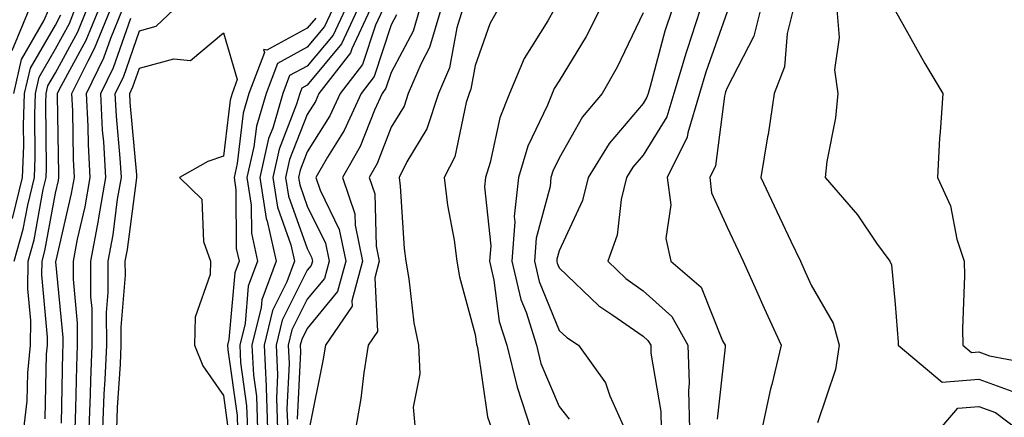
# Model space of a CAD drawing. Units: inches. Extents: x 1039763 to 1042403, y 7229258 to 7231898.
# Drawn here: x 1041914 to 1042031, y 7229953 to 7230001 of the extents above; entities that cross this region are included whole.
import ezdxf

# ---------------------------------------------------------------- set-up
doc = ezdxf.new("R2010")
doc.units = ezdxf.units.IN
doc.header["$MEASUREMENT"] = 0
doc.layers.add('Contour_10397229', color=7, linetype='Continuous', true_color=0x428a0b)

msp = doc.modelspace()

# ---------------------------------------------------------------- linework, layer by layer
at = {"layer": 'Contour_10397229'}
for points in [[(1041912.91, 7229997.05, 2881), (1041914.92, 7230001.92, 2881)], [(1041913.09, 7229991.92, 2880), (1041914.01, 7229995.95, 2880), (1041916.68, 7230000.55, 2880), (1041917.25, 7230001.92, 2880)], [(1041913.13, 7229971.92, 2878), (1041914.22, 7229975.74, 2878), (1041914.75, 7229978.62, 2878), (1041915.55, 7229981.92, 2878), (1041915.65, 7229984.33, 2878), (1041915.59, 7229989.46, 2878), (1041915.67, 7229991.92, 2878), (1041916.12, 7229993.86, 2878), (1041918.05, 7229997.21, 2878), (1041919.71, 7230000.26, 2878), (1041920.37, 7230001.92, 2878)], [(1041914.3, 7229951.92, 2877), (1041914.67, 7229955.29, 2877), (1041914.75, 7229958.63, 2877), (1041915.06, 7229961.92, 2877), (1041915.1, 7229964.87, 2877), (1041914.77, 7229968.63, 2877), (1041914.79, 7229971.92, 2877), (1041915.51, 7229974.46, 2877), (1041916.6, 7229980.48, 2877), (1041916.96, 7229981.92, 2877), (1041917, 7229982.97, 2877), (1041916.92, 7229990.79, 2877), (1041916.96, 7229991.92, 2877), (1041917.15, 7229992.82, 2877), (1041918.05, 7229994.36, 2877), (1041920.71, 7229999.25, 2877), (1041921.8, 7230001.92, 2877)], [(1041916.82, 7229953.15, 2876), (1041917, 7229960.87, 2876), (1041917.09, 7229961.92, 2876), (1041917.11, 7229962.87, 2876), (1041916.43, 7229970.3, 2876), (1041916.45, 7229971.92, 2876), (1041916.8, 7229973.17, 2876), (1041918.05, 7229980.04, 2876), (1041918.4, 7229981.56, 2876), (1041918.46, 7229981.92, 2876), (1041918.44, 7229982.32, 2876), (1041918.3, 7229991.66, 2876), (1041918.3, 7229991.92, 2876), (1041918.54, 7229992.42, 2876), (1041921.72, 7229998.25, 2876), (1041923.21, 7230001.92, 2876)], [(1041918.77, 7229952.64, 2875), (1041918.93, 7229961.04, 2875), (1041918.97, 7229961.92, 2875), (1041918.97, 7229962.83, 2875), (1041918.11, 7229971.86, 2875), (1041918.11, 7229971.92, 2875), (1041918.13, 7229972, 2875), (1041919.98, 7229979.98, 2875), (1041920.32, 7229981.92, 2875), (1041920.2, 7229984.08, 2875), (1041920.12, 7229989.85, 2875), (1041920.02, 7229991.92, 2875), (1041921.94, 7229995.81, 2875), (1041922.72, 7229997.25, 2875), (1041924.61, 7230001.92, 2875)], [(1041920.39, 7229951.92, 2874), (1041920.49, 7229954.37, 2874), (1041920.59, 7229959.38, 2874), (1041920.69, 7229961.92, 2874), (1041920.69, 7229964.56, 2874), (1041920.2, 7229969.78, 2874), (1041920.18, 7229971.92, 2874), (1041920.69, 7229974.55, 2874), (1041921.59, 7229978.39, 2874), (1041922.19, 7229981.92, 2874), (1041921.98, 7229985.84, 2874), (1041921.94, 7229988.03, 2874), (1041921.74, 7229991.92, 2874), (1041923.83, 7229996.15, 2874), (1041924.65, 7229998.51, 2874), (1041926.02, 7230001.92, 2874)], [(1041923.69, 7229951.92, 2872), (1041923.87, 7229956.1, 2872), (1041923.99, 7229957.86, 2872), (1041924.16, 7229961.92, 2872), (1041924.14, 7229965.84, 2872), (1041924.34, 7229968.2, 2872), (1041924.32, 7229971.92, 2872), (1041924.91, 7229975.06, 2872), (1041925.45, 7229979.32, 2872), (1041925.9, 7229981.92, 2872), (1041925.76, 7229984.2, 2872), (1041925.32, 7229989.19, 2872), (1041925.18, 7229991.92, 2872), (1041926.14, 7229993.84, 2872), (1041928.05, 7229999.39, 2872), (1041930.04, 7229999.93, 2872), (1041932.17, 7230001.92, 2872)], [(1041951.04, 7230001.92, 2873), (1041950.08, 7229999.88, 2873), (1041948.05, 7229997.43, 2873), (1041944.48, 7229995.5, 2873), (1041943.13, 7229991.92, 2873), (1041941.98, 7229988, 2873), (1041941.66, 7229985.54, 2873), (1041940.86, 7229981.92, 2873), (1041941.37, 7229978.6, 2873), (1041941.39, 7229975.26, 2873), (1041942.13, 7229971.92, 2873), (1041941.02, 7229968.95, 2873), (1041940.63, 7229964.5, 2873), (1041940, 7229961.92, 2873), (1041940.1, 7229959.87, 2873), (1041940.82, 7229954.7, 2873), (1041940.94, 7229951.92, 2873)], [(1041952.54, 7230001.92, 2874), (1041951.12, 7229998.85, 2874), (1041948.05, 7229995.17, 2874), (1041945.94, 7229994.04, 2874), (1041945.14, 7229991.92, 2874), (1041943.93, 7229987.79, 2874), (1041943.44, 7229986.54, 2874), (1041942.41, 7229981.92, 2874), (1041943.15, 7229977.02, 2874), (1041943.26, 7229976.71, 2874), (1041944.32, 7229971.92, 2874), (1041942.62, 7229967.35, 2874), (1041942.54, 7229966.41, 2874), (1041941.45, 7229961.92, 2874), (1041941.62, 7229958.35, 2874), (1041941.98, 7229955.85, 2874), (1041942.13, 7229951.92, 2874)], [(1041954.03, 7230001.92, 2875), (1041952.13, 7229997.84, 2875), (1041948.05, 7229992.92, 2875), (1041947.41, 7229992.56, 2875), (1041947.15, 7229991.92, 2875), (1041946.78, 7229990.65, 2875), (1041944.69, 7229985.28, 2875), (1041943.93, 7229981.92, 2875), (1041944.48, 7229978.36, 2875), (1041946.08, 7229973.88, 2875), (1041946.53, 7229971.92, 2875), (1041945.61, 7229969.49, 2875), (1041943.91, 7229966.07, 2875), (1041942.89, 7229961.92, 2875), (1041943.13, 7229957.01, 2875), (1041943.13, 7229956.84, 2875), (1041943.32, 7229951.92, 2875)], [(1041955.53, 7230001.92, 2876), (1041953.34, 7229997.22, 2876), (1041953.21, 7229996.76, 2876), (1041949.44, 7229991.92, 2876), (1041949.01, 7229990.96, 2876), (1041948.05, 7229989.42, 2876), (1041945.94, 7229984.03, 2876), (1041945.47, 7229981.92, 2876), (1041945.82, 7229979.68, 2876), (1041948.05, 7229973.45, 2876), (1041948.56, 7229972.42, 2876), (1041948.66, 7229971.92, 2876), (1041948.52, 7229971.44, 2876), (1041948.05, 7229970.87, 2876), (1041945.06, 7229964.91, 2876), (1041944.34, 7229961.92, 2876), (1041944.51, 7229958.38, 2876), (1041944.38, 7229955.6, 2876), (1041944.51, 7229951.92, 2876)], [(1041957.03, 7230001.92, 2877), (1041956.16, 7230000.03, 2877), (1041954.61, 7229995.36, 2877), (1041951.96, 7229991.92, 2877), (1041950.73, 7229989.23, 2877), (1041948.05, 7229984.95, 2877), (1041947.19, 7229982.77, 2877), (1041947.01, 7229981.92, 2877), (1041947.15, 7229981.02, 2877), (1041948.05, 7229978.5, 2877), (1041950.2, 7229974.07, 2877), (1041950.65, 7229971.92, 2877), (1041950.1, 7229969.88, 2877), (1041948.05, 7229967.4, 2877), (1041946.21, 7229963.75, 2877), (1041945.76, 7229961.92, 2877), (1041945.88, 7229959.75, 2877), (1041945.61, 7229954.36, 2877), (1041945.71, 7229951.92, 2877)], [(1041961.43, 7230001.92, 2879), (1041960.65, 7229999.32, 2879), (1041958.05, 7229994.41, 2879), (1041957.42, 7229992.54, 2879), (1041956.96, 7229991.92, 2879), (1041956.04, 7229989.91, 2879), (1041954.36, 7229985.6, 2879), (1041952.25, 7229981.92, 2879), (1041953.69, 7229977.56, 2879), (1041953.73, 7229976.24, 2879), (1041954.63, 7229971.92, 2879), (1041953.36, 7229967.23, 2879), (1041953.4, 7229966.57, 2879), (1041950.2, 7229961.92, 2879), (1041949.91, 7229960.05, 2879), (1041948.3, 7229952.18, 2879)], [(1041963.97, 7230001.92, 2880), (1041962.6, 7229997.37, 2880), (1041961.6, 7229995.47, 2880), (1041960.08, 7229991.92, 2880), (1041959.57, 7229990.41, 2880), (1041958.05, 7229987.9, 2880), (1041956.37, 7229983.59, 2880), (1041955.41, 7229981.92, 2880), (1041956.08, 7229979.94, 2880), (1041956.25, 7229973.73, 2880), (1041956.62, 7229971.92, 2880), (1041956.1, 7229969.97, 2880), (1041956.41, 7229963.56, 2880), (1041955.28, 7229961.92, 2880), (1041954.77, 7229958.64, 2880), (1041954.42, 7229955.56, 2880), (1041953.79, 7229951.92, 2880)], [(1041966.53, 7230001.92, 2881), (1041965.86, 7229999.73, 2881), (1041965, 7229994.97, 2881), (1041963.69, 7229991.92, 2881), (1041962.27, 7229987.7, 2881), (1041959.89, 7229983.77, 2881), (1041958.97, 7229981.92, 2881), (1041959.09, 7229980.88, 2881), (1041959.57, 7229973.44, 2881), (1041959.77, 7229971.92, 2881), (1041960.14, 7229969.83, 2881), (1041960.73, 7229964.6, 2881), (1041961.29, 7229961.92, 2881), (1041961.47, 7229958.5, 2881), (1041960.67, 7229954.54, 2881), (1041960.9, 7229951.92, 2881)], [(1041970.75, 7230001.92, 2882), (1041969.77, 7230000.2, 2882), (1041968.05, 7229995.26, 2882), (1041967.54, 7229992.43, 2882), (1041967.33, 7229991.92, 2882), (1041966.96, 7229990.83, 2882), (1041965.61, 7229984.37, 2882), (1041964.36, 7229981.92, 2882), (1041964.75, 7229978.62, 2882), (1041965.53, 7229974.45, 2882), (1041965.86, 7229971.92, 2882), (1041966.19, 7229970.06, 2882), (1041968.05, 7229963.21, 2882), (1041968.19, 7229962.07, 2882), (1041968.25, 7229961.92, 2882), (1041968.3, 7229961.67, 2882), (1041969.53, 7229953.4, 2882), (1041970.02, 7229951.92, 2882)], [(1041977.46, 7230001.92, 2883), (1041976.7, 7230000.57, 2883), (1041973.89, 7229996.07, 2883), (1041972.13, 7229991.92, 2883), (1041970.96, 7229989.01, 2883), (1041969.83, 7229983.7, 2883), (1041969.28, 7229981.92, 2883), (1041969.16, 7229980.81, 2883), (1041969.89, 7229973.76, 2883), (1041969.75, 7229971.92, 2883), (1041970.28, 7229969.68, 2883), (1041970.9, 7229964.77, 2883), (1041971.8, 7229961.92, 2883), (1041973.05, 7229956.92, 2883), (1041974.69, 7229951.92, 2883)], [(1041982.91, 7230001.92, 2884), (1041981.27, 7229998.71, 2884), (1041978.05, 7229993.43, 2884), (1041977.46, 7229992.51, 2884), (1041977.23, 7229991.92, 2884), (1041976.66, 7229990.53, 2884), (1041974.32, 7229985.65, 2884), (1041973.19, 7229981.92, 2884), (1041972.7, 7229977.27, 2884), (1041972.76, 7229976.64, 2884), (1041972.42, 7229971.92, 2884), (1041973.5, 7229967.37, 2884), (1041974.1, 7229965.86, 2884), (1041975.34, 7229961.92, 2884), (1041975.88, 7229959.75, 2884), (1041978.05, 7229954.63, 2884), (1041979.24, 7229953.11, 2884)], [(1041988.05, 7230001.53, 2885), (1041984.94, 7229995.03, 2885), (1041983.15, 7229991.92, 2885), (1041980.84, 7229989.13, 2885), (1041978.05, 7229984.21, 2885), (1041977.31, 7229982.66, 2885), (1041977.07, 7229981.92, 2885), (1041976.98, 7229980.84, 2885), (1041975.3, 7229974.67, 2885), (1041975.1, 7229971.92, 2885), (1041975.65, 7229969.53, 2885), (1041978.05, 7229963.69, 2885), (1041978.95, 7229962.83, 2885), (1041980.35, 7229961.92, 2885), (1041983.56, 7229957.44, 2885), (1041984.09, 7229955.89, 2885), (1041985.88, 7229951.92, 2885)], [(1041991.49, 7230001.92, 2886), (1041990.65, 7229999.32, 2886), (1041988.89, 7229992.76, 2886), (1041988.64, 7229991.92, 2886), (1041988.5, 7229991.46, 2886), (1041988.05, 7229990.73, 2886), (1041984.01, 7229985.96, 2886), (1041981.49, 7229981.92, 2886), (1041980.82, 7229979.16, 2886), (1041978.05, 7229973.17, 2886), (1041977.78, 7229972.18, 2886), (1041977.76, 7229971.92, 2886), (1041977.82, 7229971.69, 2886), (1041978.05, 7229971.13, 2886), (1041982.76, 7229966.63, 2886), (1041984.44, 7229965.52, 2886), (1041988.05, 7229963.01, 2886), (1041988.62, 7229962.5, 2886), (1041988.95, 7229961.92, 2886), (1041988.97, 7229960.99, 2886), (1041990.16, 7229954.02, 2886), (1041990.2, 7229951.92, 2886)], [(1041994.83, 7230001.92, 2887), (1041993.28, 7229997.14, 2887), (1041993.17, 7229996.81, 2887), (1041991.7, 7229991.92, 2887), (1041990.86, 7229989.11, 2887), (1041988.05, 7229984.57, 2887), (1041986.84, 7229983.14, 2887), (1041986.08, 7229981.92, 2887), (1041985.43, 7229979.3, 2887), (1041984.94, 7229975.03, 2887), (1041983.85, 7229971.92, 2887), (1041986, 7229969.86, 2887), (1041988.05, 7229968.42, 2887), (1041991.47, 7229965.34, 2887), (1041993.38, 7229961.92, 2887), (1041993.54, 7229957.4, 2887), (1041993.44, 7229956.54, 2887), (1041993.56, 7229951.92, 2887)], [(1041998.05, 7230001.63, 2888), (1041995.51, 7229994.46, 2888), (1041994.77, 7229991.92, 2888), (1041993.36, 7229987.22, 2888), (1041993.28, 7229986.69, 2888), (1041990.92, 7229981.92, 2888), (1041991.33, 7229978.65, 2888), (1041990.76, 7229974.63, 2888), (1041991.35, 7229971.92, 2888), (1041994.96, 7229968.83, 2888), (1041997.52, 7229962.45, 2888), (1041997.82, 7229961.92, 2888), (1041997.82, 7229961.7, 2888), (1041996.86, 7229953.1, 2888)], [(1042002.03, 7230001.92, 2889), (1042001.25, 7229998.72, 2889), (1041998.05, 7229992.6, 2889), (1041997.87, 7229992.1, 2889), (1041997.82, 7229991.92, 2889), (1041997.72, 7229991.59, 2889), (1041996.66, 7229983.31, 2889), (1041995.98, 7229981.92, 2889), (1041996.19, 7229980.07, 2889), (1041998.05, 7229975.99, 2889), (1041999.36, 7229973.22, 2889), (1041999.96, 7229971.92, 2889), (1042001.55, 7229968.42, 2889), (1042002.48, 7229966.35, 2889), (1042004.48, 7229961.92, 2889), (1042003.36, 7229957.23, 2889), (1042003.23, 7229956.74, 2889), (1042002.17, 7229951.92, 2889)], [(1042005.9, 7230001.92, 2890), (1042005.2, 7229999.07, 2890), (1042004.89, 7229995.08, 2890), (1042003.66, 7229991.92, 2890), (1042002.93, 7229987.04, 2890), (1042002.87, 7229986.74, 2890), (1042002.07, 7229981.92, 2890), (1042003.99, 7229977.85, 2890), (1042005.63, 7229974.33, 2890), (1042006.78, 7229971.92, 2890), (1042007.17, 7229971.04, 2890), (1042008.05, 7229969.09, 2890), (1042010.67, 7229964.55, 2890), (1042011.39, 7229961.92, 2890), (1042010.96, 7229959.02, 2890), (1042008.81, 7229952.67, 2890)], [(1042011.12, 7230001.92, 2891), (1042011.39, 7229998.57, 2891), (1042010.84, 7229994.71, 2891), (1042011.25, 7229991.92, 2891), (1042010.96, 7229989, 2891), (1042009.94, 7229983.8, 2891), (1042009.73, 7229981.92, 2891), (1042013.58, 7229977.44, 2891), (1042015.86, 7229974.1, 2891), (1042017.42, 7229971.92, 2891), (1042017.62, 7229971.49, 2891), (1042018.05, 7229966.8, 2891), (1042018.44, 7229962.3, 2891), (1042018.44, 7229961.92, 2891), (1042023.66, 7229957.52, 2891), (1042028.05, 7229957.87, 2891), (1042032.41, 7229956.28, 2891)], [(1042018.05, 7230001.78, 2892), (1042021.6, 7229995.47, 2892), (1042023.73, 7229991.92, 2892), (1042023.44, 7229987.31, 2892), (1042023.36, 7229986.6, 2892), (1042023.11, 7229981.92, 2892), (1042024.67, 7229978.54, 2892), (1042025.43, 7229974.54, 2892), (1042026.27, 7229971.92, 2892), (1042026.31, 7229970.18, 2892), (1042026.1, 7229963.88, 2892), (1042026.14, 7229961.92, 2892), (1042027.17, 7229961.04, 2892), (1042028.05, 7229961.12, 2892), (1042029.32, 7229960.65, 2892), (1042035.61, 7229959.48, 2892)], [(1041912.95, 7229977.02, 2879), (1041914.14, 7229981.92, 2879), (1041914.28, 7229985.69, 2879), (1041914.26, 7229988.13, 2879), (1041914.38, 7229991.92, 2879), (1041915.06, 7229994.91, 2879), (1041918.05, 7230000.06, 2879), (1041918.71, 7230001.27, 2879)], [(1041922.05, 7229951.92, 2873), (1041922.23, 7229956.09, 2873), (1041922.25, 7229957.72, 2873), (1041922.42, 7229961.92, 2873), (1041922.41, 7229966.28, 2873), (1041922.27, 7229967.7, 2873), (1041922.25, 7229971.92, 2873), (1041923.17, 7229976.79, 2873), (1041923.21, 7229977.08, 2873), (1041924.05, 7229981.92, 2873), (1041923.81, 7229986.17, 2873), (1041923.67, 7229987.55, 2873), (1041923.46, 7229991.92, 2873), (1041924.98, 7229995, 2873), (1041927.01, 7230000.88, 2873)], [(1041949.07, 7230000.9, 2872), (1041948.05, 7229999.69, 2872), (1041943.23, 7229997.09, 2872), (1041942.85, 7229997.13, 2872), (1041942.93, 7229996.81, 2872), (1041941.1, 7229991.92, 2872), (1041940.41, 7229989.56, 2872), (1041939.69, 7229983.56, 2872), (1041939.32, 7229981.92, 2872), (1041939.55, 7229980.42, 2872), (1041939.59, 7229973.46, 2872), (1041939.92, 7229971.92, 2872), (1041939.42, 7229970.55, 2872), (1041938.71, 7229962.59, 2872), (1041938.56, 7229961.92, 2872), (1041938.58, 7229961.38, 2872), (1041939.69, 7229953.56, 2872), (1041939.75, 7229951.92, 2872)], [(1041958.69, 7230001.29, 2878), (1041958.05, 7230000.07, 2878), (1041956.02, 7229993.95, 2878), (1041954.46, 7229991.92, 2878), (1041952.44, 7229987.52, 2878), (1041950.45, 7229984.33, 2878), (1041949.07, 7229981.92, 2878), (1041949.59, 7229980.39, 2878), (1041951.84, 7229975.72, 2878), (1041952.64, 7229971.92, 2878), (1041951.66, 7229968.31, 2878), (1041948.05, 7229963.92, 2878), (1041947.39, 7229962.59, 2878), (1041947.21, 7229961.92, 2878), (1041947.25, 7229961.13, 2878), (1041946.86, 7229953.11, 2878)], [(1041925.35, 7229951.92, 2871), (1041925.45, 7229954.51, 2871), (1041925.78, 7229959.66, 2871), (1041925.88, 7229961.92, 2871), (1041925.88, 7229964.09, 2871), (1041926.39, 7229970.26, 2871), (1041926.37, 7229971.92, 2871), (1041926.64, 7229973.33, 2871), (1041927.7, 7229981.56, 2871), (1041927.76, 7229981.92, 2871), (1041927.74, 7229982.23, 2871), (1041926.96, 7229990.83, 2871), (1041926.9, 7229991.92, 2871), (1041927.27, 7229992.69, 2871), (1041928.05, 7229994.92, 2871), (1041932.17, 7229996.04, 2871), (1041934.14, 7229995.83, 2871), (1041938.05, 7229999.15, 2871), (1041939.71, 7229993.58, 2871), (1041939.09, 7229991.92, 2871), (1041938.85, 7229991.12, 2871), (1041938.05, 7229984.44, 2871), (1041936.19, 7229983.79, 2871), (1041932.84, 7229981.92, 2871), (1041935.47, 7229979.34, 2871), (1041935.69, 7229974.27, 2871), (1041936.53, 7229971.92, 2871), (1041936.49, 7229970.35, 2871), (1041934.69, 7229965.28, 2871), (1041934.63, 7229961.92, 2871), (1041935.59, 7229959.46, 2871), (1041938.05, 7229955.92, 2871), (1041938.54, 7229952.42, 2871)], [(1042023.38, 7229951.92, 2890), (1042025.55, 7229954.43, 2890), (1042028.05, 7229954.63, 2890), (1042030.02, 7229953.9, 2890), (1042032.64, 7229951.92, 2890)]]:
    msp.add_polyline3d(points, dxfattribs=at)

doc.saveas('drawing.dxf')
